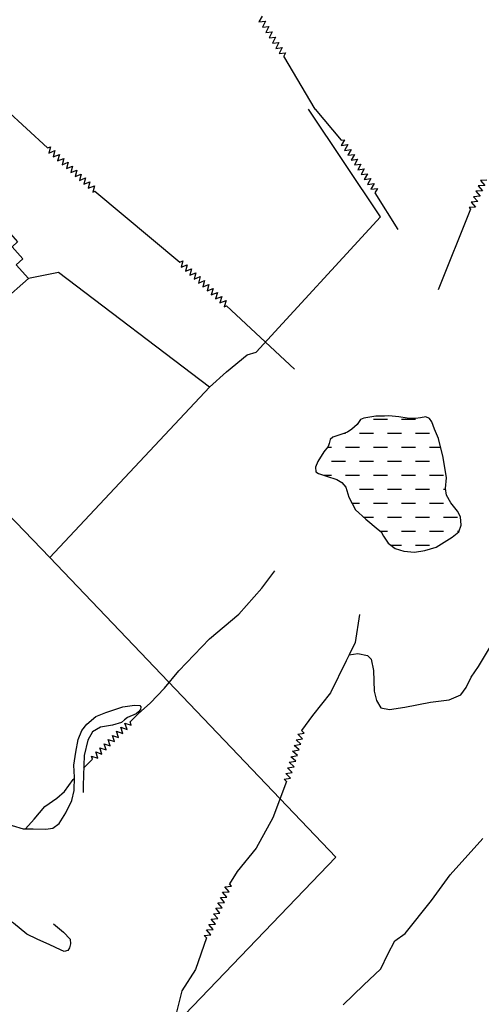
# Model space of a CAD drawing. Extents: x 541688 to 547200, y 6696302 to 6700000.
# Drawn here: x 546586 to 546743, y 6698695 to 6699030 of the extents above; entities that cross this region are included whole.
import ezdxf

# ---------------------------------------------------------------- set-up
doc = ezdxf.new("R2010")
doc.units = 0
doc.header["$LTSCALE"] = 35
doc.header["$MEASUREMENT"] = 0
doc.linetypes.add('ACAD_ISO03W100', pattern=[30, 12, -18])
for name, color, linetype in [('CERCA', 3, 'CONTINUOUS'), ('EDIF', 6, 'CONTINUOUS'), ('HIDRO', 5, 'CONTINUOUS')]:
    doc.layers.add(name, color=color, linetype=linetype)
pattern_1 = [(0, (0, 0), (4.7625, 4.7625), [4.7625, -4.7625])]

msp = doc.modelspace()

# ---------------------------------------------------------------- hatches: boundary and pattern name
at = {"layer": 'HIDRO'}
h = msp.add_hatch(dxfattribs=at)
h.set_pattern_fill('DASH', color=256, scale=1.5, style=0)
h.set_pattern_definition(pattern_1)
h.paths.add_polyline_path([(546726.32, 6698893.54), (546725.44, 6698894.72), (546724.27, 6698895.2), (546722.41, 6698894.91), (546720.66, 6698894.72), (546717.92, 6698894.81), (546714.99, 6698895.2), (546711.67, 6698895.59), (546710.2, 6698895.5), (546708.54, 6698895.5), (546707.27, 6698895.5), (546703.17, 6698894.81), (546702, 6698894.32), (546700.83, 6698892.67), (546699.07, 6698891.1), (546697.6, 6698890.03), (546696.04, 6698889.44), (546692.62, 6698888.27), (546691.74, 6698887.49), (546691.35, 6698886.22), (546691.06, 6698885.15), (546689.49, 6698883.29), (546687.54, 6698880.07), (546686.66, 6698878.12), (546686.76, 6698876.56), (546687.73, 6698875.97), (546690.47, 6698875.1), (546693.99, 6698873.92), (546695.65, 6698872.85), (546697.02, 6698871.29), (546698.09, 6698867.87), (546700.34, 6698863.58), (546703.85, 6698860.45), (546707.96, 6698856.94), (546709.03, 6698856.16), (546709.81, 6698854.6), (546711.38, 6698852.25), (546713.82, 6698850.4), (546716.75, 6698849.52), (546720.36, 6698849.23), (546723.88, 6698849.72), (546727.69, 6698850.89), (546733.16, 6698854.3), (546735.51, 6698856.16), (546736.29, 6698858.4), (546735.99, 6698861.23), (546735.02, 6698863.19), (546732.77, 6698865.92), (546731.3, 6698868.55), (546730.91, 6698870.8), (546731.21, 6698874.51), (546730.13, 6698881.44), (546728.57, 6698887.88), (546727.2, 6698891.1)])
h = msp.add_hatch(dxfattribs=at)
h.set_pattern_fill('DASH', color=256, scale=1.5, style=0)
h.set_pattern_definition(pattern_1)
h.paths.add_polyline_path([(546726.32, 6698893.54), (546725.44, 6698894.72), (546724.27, 6698895.2), (546722.41, 6698894.91), (546720.66, 6698894.72), (546717.92, 6698894.81), (546714.99, 6698895.2), (546711.67, 6698895.59), (546710.2, 6698895.5), (546708.54, 6698895.5), (546707.27, 6698895.5), (546703.17, 6698894.81), (546702, 6698894.32), (546700.83, 6698892.67), (546699.07, 6698891.1), (546697.6, 6698890.03), (546696.04, 6698889.44), (546692.62, 6698888.27), (546691.74, 6698887.49), (546691.35, 6698886.22), (546691.06, 6698885.15), (546689.49, 6698883.29), (546687.54, 6698880.07), (546686.66, 6698878.12), (546686.76, 6698876.56), (546687.73, 6698875.97), (546690.47, 6698875.1), (546693.99, 6698873.92), (546695.65, 6698872.85), (546697.02, 6698871.29), (546698.09, 6698867.87), (546700.34, 6698863.58), (546703.85, 6698860.45), (546707.96, 6698856.94), (546709.03, 6698856.16), (546709.81, 6698854.6), (546711.38, 6698852.25), (546713.82, 6698850.4), (546716.75, 6698849.52), (546720.36, 6698849.23), (546723.88, 6698849.72), (546727.69, 6698850.89), (546733.16, 6698854.3), (546735.51, 6698856.16), (546736.29, 6698858.4), (546735.99, 6698861.23), (546735.02, 6698863.19), (546732.77, 6698865.92), (546731.3, 6698868.55), (546730.91, 6698870.8), (546731.21, 6698874.51), (546730.13, 6698881.44), (546728.57, 6698887.88), (546727.2, 6698891.1)])

# ---------------------------------------------------------------- linework, layer by layer
at = {"layer": 'CERCA'}
for points in [[(546596.31, 6698847.37), (546650.7, 6698905.29), (546656.42, 6698910.56), (546663.51, 6698916.3), (546666.49, 6698917.26), (546708.85, 6698963.31), (546684.29, 6699000)], [(546596.31, 6698847.37), (546650.7, 6698905.29), (546656.42, 6698910.56), (546663.51, 6698916.3), (546666.49, 6698917.26), (546708.85, 6698963.31), (546684.29, 6699000)], [(546650.7, 6698905.29), (546599.25, 6698944.42), (546589.05, 6698942.32)], [(546650.7, 6698905.29), (546599.25, 6698944.42), (546589.05, 6698942.32)], [(546358.74, 6698396.29), (546693.65, 6698745.44), (546596.31, 6698847.37), (546538.35, 6698907.55)], [(546358.74, 6698396.29), (546693.65, 6698745.44), (546596.31, 6698847.37), (546538.35, 6698907.55)]]:
    msp.add_lwpolyline(points, dxfattribs=at)
at = {"layer": 'EDIF'}
msp.add_lwpolyline([(546587.19, 6698948.97), (546584.93, 6698946.97), (546589.05, 6698942.32), (546580.32, 6698934.58), (546576.29, 6698939.12), (546572.04, 6698935.35), (546569.91, 6698937.76), (546548.62, 6698919.01), (546541.99, 6698926.13), (546563.83, 6698945.48), (546564.83, 6698944.36), (546579.26, 6698957.14), (546579.86, 6698956.46), (546582.11, 6698958.46), (546585.35, 6698954.8), (546583.49, 6698953.15)], close=True, dxfattribs=at)
msp.add_lwpolyline([(546587.19, 6698948.97), (546584.93, 6698946.97), (546589.05, 6698942.32), (546580.32, 6698934.58), (546576.29, 6698939.12), (546572.04, 6698935.35), (546569.91, 6698937.76), (546548.62, 6698919.01), (546541.99, 6698926.13), (546563.83, 6698945.48), (546564.83, 6698944.36), (546579.26, 6698957.14), (546579.86, 6698956.46), (546582.11, 6698958.46), (546585.35, 6698954.8), (546583.49, 6698953.15)], close=True, dxfattribs=at)
at = {"layer": 'HIDRO'}
for points in [[(546668.56, 6699031.66), (546667.48, 6699029.64), (546669.7, 6699029.87), (546668.62, 6699027.84), (546670.84, 6699028.07), (546670.84, 6699028.07), (546670.84, 6699028.07), (546670.84, 6699028.07), (546669.76, 6699026.05), (546671.98, 6699026.28), (546670.9, 6699024.25), (546673.12, 6699024.48), (546672.04, 6699022.45), (546674.26, 6699022.68), (546673.18, 6699020.66), (546675.4, 6699020.89), (546674.32, 6699018.86), (546676.54, 6699019.09), (546675.97, 6699018.03)], [(546686.61, 6699000), (546675.97, 6699018.03)], [(546581.26, 6699000), (546595.54, 6698986.75)], [(546581.26, 6699000), (546595.54, 6698986.75)], [(546686.61, 6699000), (546686.61, 6699000)], [(546686.61, 6699000), (546695.41, 6698989.38)], [(546686.61, 6699000), (546686.61, 6699000)], [(546686.61, 6699000), (546695.41, 6698989.38)], [(546695.41, 6698989.38), (546696.52, 6698989.53), (546695.43, 6698987.57), (546697.65, 6698987.88), (546696.56, 6698985.92), (546698.78, 6698986.23), (546697.69, 6698984.27), (546699.91, 6698984.58), (546698.82, 6698982.62), (546701.04, 6698982.93), (546699.95, 6698980.97), (546702.17, 6698981.27), (546701.08, 6698979.32), (546703.3, 6698979.62), (546702.21, 6698977.67), (546702.21, 6698977.67), (546704.35, 6698977.96), (546703.27, 6698976.01), (546705.48, 6698976.31), (546704.4, 6698974.36), (546706.61, 6698974.66), (546705.53, 6698972.71), (546707.74, 6698973.01), (546706.87, 6698971.44)], [(546695.41, 6698989.38), (546696.52, 6698989.53), (546695.43, 6698987.57), (546697.65, 6698987.88), (546696.56, 6698985.92), (546698.78, 6698986.23), (546697.69, 6698984.27), (546699.91, 6698984.58), (546698.82, 6698982.62), (546701.04, 6698982.93), (546699.95, 6698980.97), (546702.17, 6698981.27), (546701.08, 6698979.32), (546703.3, 6698979.62), (546702.21, 6698977.67), (546702.21, 6698977.67), (546704.35, 6698977.96), (546703.27, 6698976.01), (546705.48, 6698976.31), (546704.4, 6698974.36), (546706.61, 6698974.66), (546705.53, 6698972.71), (546707.74, 6698973.01), (546706.87, 6698971.44)], [(546595.54, 6698986.75), (546596.57, 6698987.17), (546596, 6698985.01), (546598.07, 6698985.85), (546597.5, 6698983.69), (546599.57, 6698984.52), (546598.99, 6698982.36), (546601.07, 6698983.19), (546600.49, 6698981.03), (546602.56, 6698981.87), (546601.99, 6698979.71), (546604.06, 6698980.54), (546603.48, 6698978.38), (546605.56, 6698979.22), (546604.98, 6698977.06), (546604.98, 6698977.06), (546606.99, 6698977.86), (546606.41, 6698975.7), (546608.49, 6698976.54), (546607.91, 6698974.38), (546609.99, 6698975.21), (546609.41, 6698973.05), (546611.48, 6698973.89), (546610.91, 6698971.73), (546611.65, 6698972.03)], [(546595.54, 6698986.75), (546596.57, 6698987.17), (546596, 6698985.01), (546598.07, 6698985.85), (546597.5, 6698983.69), (546599.57, 6698984.52), (546598.99, 6698982.36), (546601.07, 6698983.19), (546600.49, 6698981.03), (546602.56, 6698981.87), (546601.99, 6698979.71), (546604.06, 6698980.54), (546603.48, 6698978.38), (546605.56, 6698979.22), (546604.98, 6698977.06), (546604.98, 6698977.06), (546606.99, 6698977.86), (546606.41, 6698975.7), (546608.49, 6698976.54), (546607.91, 6698974.38), (546609.99, 6698975.21), (546609.41, 6698973.05), (546611.48, 6698973.89), (546610.91, 6698971.73), (546611.65, 6698972.03)], [(546745.03, 6698975.83), (546742.8, 6698975.67), (546744.27, 6698973.98), (546742.04, 6698973.82), (546742.04, 6698973.82), (546743.46, 6698972.18), (546741.23, 6698972.02), (546742.69, 6698970.33), (546740.46, 6698970.17), (546741.93, 6698968.49), (546739.7, 6698968.33), (546741.17, 6698966.64), (546738.94, 6698966.48), (546739.46, 6698965.87)], [(546745.03, 6698975.83), (546742.8, 6698975.67), (546744.27, 6698973.98), (546742.04, 6698973.82), (546742.04, 6698973.82), (546743.46, 6698972.18), (546741.23, 6698972.02), (546742.69, 6698970.33), (546740.46, 6698970.17), (546741.93, 6698968.49), (546739.7, 6698968.33), (546741.17, 6698966.64), (546738.94, 6698966.48), (546739.46, 6698965.87)], [(546611.65, 6698972.03), (546640.53, 6698947.93)], [(546611.65, 6698972.03), (546640.53, 6698947.93)], [(546706.87, 6698971.44), (546714.71, 6698958.97)], [(546706.87, 6698971.44), (546714.71, 6698958.97)], [(546739.46, 6698965.87), (546728.48, 6698938.52)], [(546739.46, 6698965.87), (546728.48, 6698938.52)], [(546640.53, 6698947.93), (546641.58, 6698948.34), (546640.97, 6698946.18), (546643.06, 6698946.99), (546642.45, 6698944.84), (546644.53, 6698945.64), (546643.92, 6698943.49), (546646.01, 6698944.29), (546645.4, 6698942.14), (546647.49, 6698942.95), (546646.88, 6698940.79), (546648.97, 6698941.6), (546648.36, 6698939.45), (546650.44, 6698940.25), (546649.84, 6698938.1), (546649.84, 6698938.1), (546651.86, 6698938.88), (546651.25, 6698936.73), (546653.33, 6698937.53), (546652.73, 6698935.38), (546654.81, 6698936.18), (546654.2, 6698934.03), (546656.29, 6698934.83), (546655.68, 6698932.68), (546656.43, 6698932.97)], [(546640.53, 6698947.93), (546641.58, 6698948.34), (546640.97, 6698946.18), (546643.06, 6698946.99), (546642.45, 6698944.84), (546644.53, 6698945.64), (546643.92, 6698943.49), (546646.01, 6698944.29), (546645.4, 6698942.14), (546647.49, 6698942.95), (546646.88, 6698940.79), (546648.97, 6698941.6), (546648.36, 6698939.45), (546650.44, 6698940.25), (546649.84, 6698938.1), (546649.84, 6698938.1), (546651.86, 6698938.88), (546651.25, 6698936.73), (546653.33, 6698937.53), (546652.73, 6698935.38), (546654.81, 6698936.18), (546654.2, 6698934.03), (546656.29, 6698934.83), (546655.68, 6698932.68), (546656.43, 6698932.97)], [(546656.43, 6698932.97), (546679.56, 6698911.49), (546679.56, 6698911.49), (546679.56, 6698911.49), (546679.56, 6698911.49)], [(546656.43, 6698932.97), (546679.56, 6698911.49), (546679.56, 6698911.49), (546679.56, 6698911.49), (546679.56, 6698911.49)], [(546623.62, 6698791.48), (546626.5, 6698794.27), (546630.52, 6698797.81), (546635.31, 6698802.88), (546640.27, 6698808.78), (546650.67, 6698819.64), (546660.59, 6698828.14), (546668.39, 6698836.88), (546672.88, 6698842.78)], [(546623.62, 6698791.48), (546626.5, 6698794.27), (546630.52, 6698797.81), (546635.31, 6698802.88), (546640.27, 6698808.78), (546650.67, 6698819.64), (546660.59, 6698828.14), (546668.39, 6698836.88), (546672.88, 6698842.78)], [(546701.68, 6698828.01), (546700.18, 6698818.48), (546698.12, 6698814.22), (546697.15, 6698812.24), (546691.76, 6698801.27), (546685.64, 6698793.62), (546681.9, 6698788.53)], [(546701.68, 6698828.01), (546700.18, 6698818.48), (546698.12, 6698814.22), (546697.15, 6698812.24), (546691.76, 6698801.27), (546685.64, 6698793.62), (546681.9, 6698788.53)], [(546610.88, 6698778.72), (546610.53, 6698779.78), (546612.65, 6698779.07), (546611.95, 6698781.19), (546614.06, 6698780.47), (546613.36, 6698782.6), (546615.48, 6698781.88), (546614.78, 6698784.01), (546616.9, 6698783.29), (546616.2, 6698785.42), (546618.32, 6698784.7), (546617.62, 6698786.83), (546619.74, 6698786.11), (546619.04, 6698788.24), (546621.16, 6698787.52), (546621.16, 6698787.52), (546620.48, 6698789.58), (546622.6, 6698788.86), (546621.9, 6698790.99), (546624.02, 6698790.27), (546623.62, 6698791.48)], [(546610.88, 6698778.72), (546610.53, 6698779.78), (546612.65, 6698779.07), (546611.95, 6698781.19), (546614.06, 6698780.47), (546613.36, 6698782.6), (546615.48, 6698781.88), (546614.78, 6698784.01), (546616.9, 6698783.29), (546616.2, 6698785.42), (546618.32, 6698784.7), (546617.62, 6698786.83), (546619.74, 6698786.11), (546619.04, 6698788.24), (546621.16, 6698787.52), (546621.16, 6698787.52), (546620.48, 6698789.58), (546622.6, 6698788.86), (546621.9, 6698790.99), (546624.02, 6698790.27), (546623.62, 6698791.48)], [(546676.86, 6698771.15), (546676.05, 6698771.92), (546678.25, 6698772.3), (546676.62, 6698773.84), (546678.82, 6698774.22), (546677.2, 6698775.75), (546679.4, 6698776.13), (546677.77, 6698777.67), (546679.97, 6698778.05), (546678.35, 6698779.58), (546680.55, 6698779.97), (546678.92, 6698781.5), (546681.12, 6698781.88), (546679.5, 6698783.41), (546681.7, 6698783.8), (546681.7, 6698783.8), (546680.12, 6698785.28), (546682.33, 6698785.66), (546680.7, 6698787.2), (546682.9, 6698787.58), (546681.9, 6698788.53)], [(546676.86, 6698771.15), (546676.05, 6698771.92), (546678.25, 6698772.3), (546676.62, 6698773.84), (546678.82, 6698774.22), (546677.2, 6698775.75), (546679.4, 6698776.13), (546677.77, 6698777.67), (546679.97, 6698778.05), (546678.35, 6698779.58), (546680.55, 6698779.97), (546678.92, 6698781.5), (546681.12, 6698781.88), (546679.5, 6698783.41), (546681.7, 6698783.8), (546681.7, 6698783.8), (546680.12, 6698785.28), (546682.33, 6698785.66), (546680.7, 6698787.2), (546682.9, 6698787.58), (546681.9, 6698788.53)], [(546607.84, 6698775.63), (546610.88, 6698778.72)], [(546607.84, 6698775.63), (546610.88, 6698778.72)], [(546588.07, 6698755.06), (546591.06, 6698758.34), (546594.6, 6698762.68), (546598.74, 6698765.41), (546601.37, 6698767.73), (546604.3, 6698771.77), (546604.74, 6698772.3)], [(546588.07, 6698755.06), (546591.06, 6698758.34), (546594.6, 6698762.68), (546598.74, 6698765.41), (546601.37, 6698767.73), (546604.3, 6698771.77), (546604.74, 6698772.3)], [(546676.86, 6698771.15), (546672.24, 6698758.82), (546666.5, 6698748.5), (546660, 6698740.47), (546657.42, 6698736.29)], [(546676.86, 6698771.15), (546672.24, 6698758.82), (546666.5, 6698748.5), (546660, 6698740.47), (546657.42, 6698736.29)], [(546696.09, 6698695.17), (546703.06, 6698701.87), (546708.88, 6698707.4), (546708.88, 6698707.4), (546711.25, 6698712.36), (546711.25, 6698712.36), (546713.67, 6698716.93), (546717.15, 6698719.41), (546717.15, 6698719.41), (546717.15, 6698719.41), (546717.15, 6698719.41), (546726.2, 6698730.62), (546726.2, 6698730.62), (546732.53, 6698739.41), (546732.53, 6698739.41), (546743.64, 6698751.72)], [(546696.09, 6698695.17), (546703.06, 6698701.87), (546708.88, 6698707.4), (546708.88, 6698707.4), (546711.25, 6698712.36), (546711.25, 6698712.36), (546713.67, 6698716.93), (546717.15, 6698719.41), (546717.15, 6698719.41), (546717.15, 6698719.41), (546717.15, 6698719.41), (546726.2, 6698730.62), (546726.2, 6698730.62), (546732.53, 6698739.41), (546732.53, 6698739.41), (546743.64, 6698751.72)], [(546649.6, 6698717.93), (546648.88, 6698718.78), (546651.11, 6698718.93), (546649.65, 6698720.62), (546651.88, 6698720.77), (546650.43, 6698722.47), (546652.66, 6698722.61), (546651.2, 6698724.31), (546653.43, 6698724.46), (546651.97, 6698726.15), (546654.21, 6698726.3), (546652.75, 6698728), (546654.98, 6698728.15), (546653.52, 6698729.84), (546655.75, 6698729.99), (546655.75, 6698729.99), (546654.34, 6698731.63), (546656.57, 6698731.78), (546655.12, 6698733.48), (546657.35, 6698733.62), (546655.89, 6698735.32), (546658.12, 6698735.47), (546657.42, 6698736.29)], [(546649.6, 6698717.93), (546648.88, 6698718.78), (546651.11, 6698718.93), (546649.65, 6698720.62), (546651.88, 6698720.77), (546650.43, 6698722.47), (546652.66, 6698722.61), (546651.2, 6698724.31), (546653.43, 6698724.46), (546651.97, 6698726.15), (546654.21, 6698726.3), (546652.75, 6698728), (546654.98, 6698728.15), (546653.52, 6698729.84), (546655.75, 6698729.99), (546655.75, 6698729.99), (546654.34, 6698731.63), (546656.57, 6698731.78), (546655.12, 6698733.48), (546657.35, 6698733.62), (546655.89, 6698735.32), (546658.12, 6698735.47), (546657.42, 6698736.29)], [(546649.6, 6698717.93), (546645.83, 6698707.2), (546641.24, 6698699.93), (546638.18, 6698687.69), (546633.97, 6698675.07), (546630.14, 6698663.6), (546630.14, 6698657.1), (546631.67, 6698652.89), (546634.74, 6698650.22), (546640.48, 6698647.92), (546647.37, 6698642.19), (546653.01, 6698638.68)], [(546649.6, 6698717.93), (546645.83, 6698707.2), (546641.24, 6698699.93), (546638.18, 6698687.69), (546633.97, 6698675.07), (546630.14, 6698663.6), (546630.14, 6698657.1), (546631.67, 6698652.89), (546634.74, 6698650.22), (546640.48, 6698647.92), (546647.37, 6698642.19), (546653.01, 6698638.68)]]:
    msp.add_lwpolyline(points, dxfattribs=at)
at = {"layer": 'HIDRO', "linetype": 'ACAD_ISO03W100', "ltscale": 0.5, "flags": 128}
for points in [[(546726.32, 6698893.54), (546725.44, 6698894.72), (546724.27, 6698895.2), (546722.41, 6698894.91), (546720.66, 6698894.72), (546717.92, 6698894.81), (546714.99, 6698895.2), (546711.67, 6698895.59), (546710.2, 6698895.5), (546708.54, 6698895.5), (546707.27, 6698895.5), (546703.17, 6698894.81), (546702, 6698894.32), (546700.83, 6698892.67), (546699.07, 6698891.1), (546697.6, 6698890.03), (546696.04, 6698889.44), (546692.62, 6698888.27), (546691.74, 6698887.49), (546691.35, 6698886.22), (546691.06, 6698885.15), (546689.49, 6698883.29), (546687.54, 6698880.07), (546686.66, 6698878.12), (546686.76, 6698876.56), (546687.73, 6698875.97), (546690.47, 6698875.1), (546693.99, 6698873.92), (546695.65, 6698872.85), (546697.02, 6698871.29), (546698.09, 6698867.87), (546700.34, 6698863.58), (546703.85, 6698860.45), (546707.96, 6698856.94), (546709.03, 6698856.16), (546709.81, 6698854.6), (546711.38, 6698852.25), (546713.82, 6698850.4), (546716.75, 6698849.52), (546720.36, 6698849.23), (546723.88, 6698849.72), (546727.69, 6698850.89), (546733.16, 6698854.3), (546735.51, 6698856.16), (546736.29, 6698858.4), (546735.99, 6698861.23), (546735.02, 6698863.19), (546732.77, 6698865.92), (546731.3, 6698868.55), (546730.91, 6698870.8), (546731.21, 6698874.51), (546730.13, 6698881.44), (546728.57, 6698887.88), (546727.2, 6698891.1)], [(546726.32, 6698893.54), (546725.44, 6698894.72), (546724.27, 6698895.2), (546722.41, 6698894.91), (546720.66, 6698894.72), (546717.92, 6698894.81), (546714.99, 6698895.2), (546711.67, 6698895.59), (546710.2, 6698895.5), (546708.54, 6698895.5), (546707.27, 6698895.5), (546703.17, 6698894.81), (546702, 6698894.32), (546700.83, 6698892.67), (546699.07, 6698891.1), (546697.6, 6698890.03), (546696.04, 6698889.44), (546692.62, 6698888.27), (546691.74, 6698887.49), (546691.35, 6698886.22), (546691.06, 6698885.15), (546689.49, 6698883.29), (546687.54, 6698880.07), (546686.66, 6698878.12), (546686.76, 6698876.56), (546687.73, 6698875.97), (546690.47, 6698875.1), (546693.99, 6698873.92), (546695.65, 6698872.85), (546697.02, 6698871.29), (546698.09, 6698867.87), (546700.34, 6698863.58), (546703.85, 6698860.45), (546707.96, 6698856.94), (546709.03, 6698856.16), (546709.81, 6698854.6), (546711.38, 6698852.25), (546713.82, 6698850.4), (546716.75, 6698849.52), (546720.36, 6698849.23), (546723.88, 6698849.72), (546727.69, 6698850.89), (546733.16, 6698854.3), (546735.51, 6698856.16), (546736.29, 6698858.4), (546735.99, 6698861.23), (546735.02, 6698863.19), (546732.77, 6698865.92), (546731.3, 6698868.55), (546730.91, 6698870.8), (546731.21, 6698874.51), (546730.13, 6698881.44), (546728.57, 6698887.88), (546727.2, 6698891.1)], [(546597.57, 6698722.65), (546601, 6698719.83), (546603.21, 6698717.52), (546603.42, 6698715.91), (546603.01, 6698714.5), (546602.41, 6698713.59), (546601.2, 6698713.29), (546599.99, 6698713.89), (546596.36, 6698715.5), (546592.03, 6698717.52), (546588.51, 6698719.23), (546583.97, 6698722.95), (546582.26, 6698724.06), (546577.12, 6698727.58), (546572.69, 6698729.49), (546567.55, 6698731.11), (546563.22, 6698732.62), (546560.6, 6698734.33), (546560.3, 6698735.84), (546560.3, 6698738.76), (546560.7, 6698741.37), (546561.71, 6698744.39), (546563.93, 6698746.91), (546565.74, 6698749.12), (546567.86, 6698751.94), (546569.87, 6698754.16), (546572.69, 6698755.97), (546575.41, 6698756.87), (546579.24, 6698757.07), (546583.57, 6698756.17), (546587.3, 6698755.06), (546590.72, 6698755.06), (546594.95, 6698754.96), (546597.37, 6698755.26), (546599.49, 6698756.87), (546601.8, 6698760.5), (546603.82, 6698764.62), (546604.65, 6698768.11), (546604.75, 6698772.64), (546604.45, 6698776.67), (546605.15, 6698781.1), (546605.96, 6698785.42), (546607.17, 6698788.44), (546608.88, 6698790.66), (546612, 6698793.27), (546615.43, 6698794.58), (546621.17, 6698796.5), (546625.1, 6698797.1), (546626.91, 6698797), (546627.31, 6698796.6), (546627.21, 6698795.69), (546626.51, 6698794.89), (546625.7, 6698794.18), (546622.78, 6698792.97), (546621.77, 6698792.17), (546620.66, 6698791.26), (546617.64, 6698790.36), (546613.61, 6698789.65), (546610.89, 6698788.04), (546609.28, 6698785.22), (546607.97, 6698779.99), (546607.67, 6698769.72), (546607.57, 6698763.88), (546607.27, 6698761.67), (546606.36, 6698758.85), (546604.04, 6698755.83), (546600.92, 6698752.31), (546596.99, 6698750.19), (546592.86, 6698749.09), (546588.33, 6698749.19), (546584.4, 6698750.19), (546580.97, 6698750.6), (546578.41, 6698750.33), (546575.69, 6698750.03), (546573.78, 6698749.13), (546567.33, 6698744.6), (546564.31, 6698742.58), (546563.5, 6698740.77), (546563.4, 6698738.56), (546564.71, 6698737.05), (546568.04, 6698734.93), (546574.69, 6698732.42), (546582.04, 6698728.59), (546589.7, 6698725.67), (546595.94, 6698723.46)], [(546597.57, 6698722.65), (546601, 6698719.83), (546603.21, 6698717.52), (546603.42, 6698715.91), (546603.01, 6698714.5), (546602.41, 6698713.59), (546601.2, 6698713.29), (546599.99, 6698713.89), (546596.36, 6698715.5), (546592.03, 6698717.52), (546588.51, 6698719.23), (546583.97, 6698722.95), (546582.26, 6698724.06), (546577.12, 6698727.58), (546572.69, 6698729.49), (546567.55, 6698731.11), (546563.22, 6698732.62), (546560.6, 6698734.33), (546560.3, 6698735.84), (546560.3, 6698738.76), (546560.7, 6698741.37), (546561.71, 6698744.39), (546563.93, 6698746.91), (546565.74, 6698749.12), (546567.86, 6698751.94), (546569.87, 6698754.16), (546572.69, 6698755.97), (546575.41, 6698756.87), (546579.24, 6698757.07), (546583.57, 6698756.17), (546587.3, 6698755.06), (546590.72, 6698755.06), (546594.95, 6698754.96), (546597.37, 6698755.26), (546599.49, 6698756.87), (546601.8, 6698760.5), (546603.82, 6698764.62), (546604.65, 6698768.11), (546604.75, 6698772.64), (546604.45, 6698776.67), (546605.15, 6698781.1), (546605.96, 6698785.42), (546607.17, 6698788.44), (546608.88, 6698790.66), (546612, 6698793.27), (546615.43, 6698794.58), (546621.17, 6698796.5), (546625.1, 6698797.1), (546626.91, 6698797), (546627.31, 6698796.6), (546627.21, 6698795.69), (546626.51, 6698794.89), (546625.7, 6698794.18), (546622.78, 6698792.97), (546621.77, 6698792.17), (546620.66, 6698791.26), (546617.64, 6698790.36), (546613.61, 6698789.65), (546610.89, 6698788.04), (546609.28, 6698785.22), (546607.97, 6698779.99), (546607.67, 6698769.72), (546607.57, 6698763.88), (546607.27, 6698761.67), (546606.36, 6698758.85), (546604.04, 6698755.83), (546600.92, 6698752.31), (546596.99, 6698750.19), (546592.86, 6698749.09), (546588.33, 6698749.19), (546584.4, 6698750.19), (546580.97, 6698750.6), (546578.41, 6698750.33), (546575.69, 6698750.03), (546573.78, 6698749.13), (546567.33, 6698744.6), (546564.31, 6698742.58), (546563.5, 6698740.77), (546563.4, 6698738.56), (546564.71, 6698737.05), (546568.04, 6698734.93), (546574.69, 6698732.42), (546582.04, 6698728.59), (546589.7, 6698725.67), (546595.94, 6698723.46)]]:
    msp.add_lwpolyline(points, close=True, dxfattribs=at)
msp.add_lwpolyline([(546698.12, 6698814.22), (546701.07, 6698814.68), (546704.39, 6698814.06), (546705.64, 6698812.82), (546706.47, 6698808.88), (546706.67, 6698801.83), (546707.5, 6698798.73), (546708.96, 6698796.24), (546711.86, 6698795.62), (546717.05, 6698796.45), (546725.76, 6698798.1), (546732.19, 6698798.93), (546736.13, 6698800.59), (546737.99, 6698803.08), (546739.65, 6698806.6), (546742.14, 6698810.33), (546745.88, 6698816.55), (546749.61, 6698821.52), (546752.1, 6698827.74), (546755.42, 6698831.26), (546757.28, 6698835.62), (546759.77, 6698841), (546763.3, 6698848.46), (546767.45, 6698853.23), (546772.01, 6698856.55), (546775.33, 6698857.58), (546779.48, 6698860.49), (546784.66, 6698864.84), (546786.73, 6698867.12), (546791.92, 6698869.6), (546802.91, 6698875.41), (546808.51, 6698876.65), (546811.21, 6698876.24), (546813.91, 6698874.99), (546814.74, 6698872.51), (546813.49, 6698870.64), (546810.59, 6698869.81), (546805.82, 6698870.02), (546799.59, 6698868.36), (546795.03, 6698864.63), (546782.38, 6698853.44), (546779.68, 6698851.37), (546774.71, 6698848.05), (546771.18, 6698845.15), (546767.45, 6698840.8), (546759.98, 6698828.78), (546757.9, 6698825.46), (546755.21, 6698820.07), (546751.06, 6698814.48), (546748.36, 6698808.67), (546744.84, 6698802.87), (546740.48, 6698797.69), (546735.5, 6698794.58), (546729.28, 6698793.34), (546721.82, 6698792.71), (546714.97, 6698791.68), (546709.37, 6698789.19), (546705.22, 6698789.19), (546701.49, 6698790.44), (546700.87, 6698794.58), (546701.07, 6698801), (546702.53, 6698807.64), (546702.11, 6698809.09), (546700.66, 6698810.33), (546697.15, 6698812.24)], dxfattribs=at)
msp.add_lwpolyline([(546698.12, 6698814.22), (546701.07, 6698814.68), (546704.39, 6698814.06), (546705.64, 6698812.82), (546706.47, 6698808.88), (546706.67, 6698801.83), (546707.5, 6698798.73), (546708.96, 6698796.24), (546711.86, 6698795.62), (546717.05, 6698796.45), (546725.76, 6698798.1), (546732.19, 6698798.93), (546736.13, 6698800.59), (546737.99, 6698803.08), (546739.65, 6698806.6), (546742.14, 6698810.33), (546745.88, 6698816.55), (546749.61, 6698821.52), (546752.1, 6698827.74), (546755.42, 6698831.26), (546757.28, 6698835.62), (546759.77, 6698841), (546763.3, 6698848.46), (546767.45, 6698853.23), (546772.01, 6698856.55), (546775.33, 6698857.58), (546779.48, 6698860.49), (546784.66, 6698864.84), (546786.73, 6698867.12), (546791.92, 6698869.6), (546802.91, 6698875.41), (546808.51, 6698876.65), (546811.21, 6698876.24), (546813.91, 6698874.99), (546814.74, 6698872.51), (546813.49, 6698870.64), (546810.59, 6698869.81), (546805.82, 6698870.02), (546799.59, 6698868.36), (546795.03, 6698864.63), (546782.38, 6698853.44), (546779.68, 6698851.37), (546774.71, 6698848.05), (546771.18, 6698845.15), (546767.45, 6698840.8), (546759.98, 6698828.78), (546757.9, 6698825.46), (546755.21, 6698820.07), (546751.06, 6698814.48), (546748.36, 6698808.67), (546744.84, 6698802.87), (546740.48, 6698797.69), (546735.5, 6698794.58), (546729.28, 6698793.34), (546721.82, 6698792.71), (546714.97, 6698791.68), (546709.37, 6698789.19), (546705.22, 6698789.19), (546701.49, 6698790.44), (546700.87, 6698794.58), (546701.07, 6698801), (546702.53, 6698807.64), (546702.11, 6698809.09), (546700.66, 6698810.33), (546697.15, 6698812.24)], dxfattribs=at)

doc.saveas('drawing.dxf')
